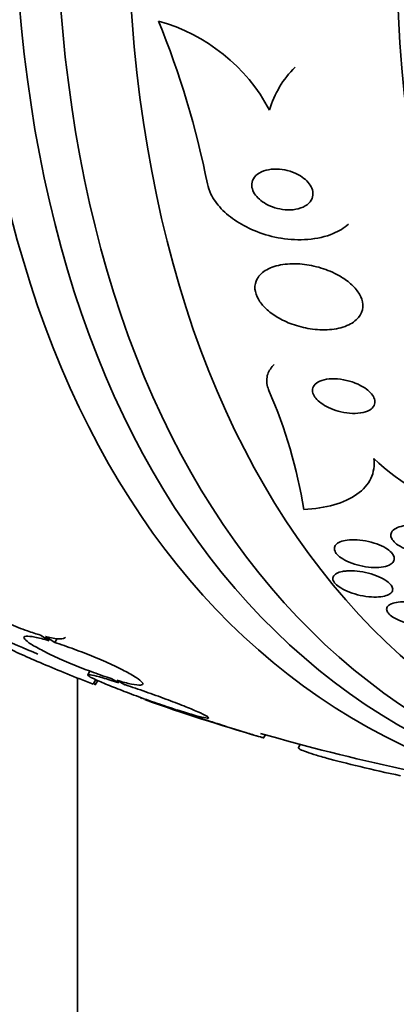
# Model space of a CAD drawing. Units: millimetres. Extents: x 0 to 1478, y 0 to 1758.
# Drawn here: x 989 to 995, y 312 to 326 of the extents above; entities that cross this region are included whole.
import ezdxf
from ezdxf import colors
from ezdxf.entities.mleader import LeaderData, LeaderLine
from ezdxf.math import Vec2, Vec3

# ---------------------------------------------------------------- set-up
doc = ezdxf.new("R2010")
doc.units = ezdxf.units.MM
doc.layers.add('DV6_Défaut', color=7, linetype='Continuous')
doc.layers.add('Défaut', color=7, linetype='Continuous')

# ---------------------------------------------------------------- blocks, each defined once
blk = doc.blocks.new('_DOT')
at = {"color": 0}
blk.add_line((0, 0), (-1, 0), dxfattribs=at)
at = {"color": 0, "const_width": 0.333}
blk.add_lwpolyline([(-0.1665, 0, 1), (0.1665, 0, 1)], format="xyb", close=True, dxfattribs=at)
blk = doc.blocks.new('SE5')
at = {"layer": 'DV6_Défaut', "color": 7, "linetype": 'Continuous', "lineweight": 35}
for p, q in [((989.751, 316.974), (989.875, 316.893)), ((989.955, 316.869), (989.824, 316.954)), ((989.955, 316.869), (989.988, 316.926)), ((990.456, 316.461), (990.425, 316.408)), ((990.282, 289.686), (990.282, 316.364)), ((990.502, 316.275), (990.54, 316.34)), ((990.533, 316.265), (990.568, 316.326)), ((990.762, 316.354), (990.868, 316.296)), ((990.954, 316.268), (990.842, 316.33)), ((991.61, 315.937), (991.718, 315.894)), ((991.81, 315.864), (991.697, 315.909)), ((992.933, 315.509), (992.959, 315.555)), ((993.454, 315.417), (993.429, 315.374))]:
    blk.add_line(p, q, dxfattribs=at)
for centre, radius, start, end in [((990.754, 323.243), 2.565, 28.0712, 74.5855), ((979.375, 320.824), 13.015, 11.411, 22.0812), ((994.378, 324.052), 1.418, 134.6583, 163.6669), ((986.704, 317.69), 6.885, 8.9461, 23.6902), ((996.55, 321.577), 2.923, 225.5515, 256.7765), ((1000.824, 342.948), 28.5, 244.5051, 247.0577), ((984.614, 306.208), 11.672, 59.5202, 59.6765), ((1000.824, 342.948), 28.55, 250.4081, 253.8072), ((1000.824, 342.948), 28.5, 253.8327, 262.1534)]:
    blk.add_arc(centre, radius, start, end, dxfattribs=at)
for centre, major_axis, start_param, end_param in [((993.93, 346.928), (13.417, 23.239), 0.180825, 2.960768), ((1007.719, 338.967), (13.417, 23.239), 0, 3.401435), ((1008.178, 338.702), (13.294, 23.026), 0, 3.446829), ((1008.602, 338.457), (13.173, 22.816), 0, 3.441293), ((1009.31, 338.049), (12.953, 22.435), 0, 3.494225), ((1011.784, 336.62), (11.988, 20.764), 0, 3.616357)]:
    blk.add_ellipse(centre, major_axis=major_axis, ratio=0.57735, start_param=start_param, end_param=end_param, dxfattribs=at)
for points, knots in [([(993.419, 323.533), (993.373, 323.557), (993.322, 323.576), (993.271, 323.589), (993.221, 323.601), (993.17, 323.608), (993.121, 323.61), (993.067, 323.611), (993.015, 323.605), (992.969, 323.593), (992.921, 323.581), (992.878, 323.561), (992.844, 323.535), (992.813, 323.511), (992.788, 323.48), (992.775, 323.446), (992.764, 323.416), (992.761, 323.383), (992.767, 323.349), (992.772, 323.319), (992.785, 323.288), (992.804, 323.259), (992.821, 323.231), (992.845, 323.204), (992.873, 323.179), (992.901, 323.154), (992.934, 323.131), (992.97, 323.112), (993.008, 323.09), (993.05, 323.073), (993.093, 323.06), (993.141, 323.045), (993.19, 323.035), (993.238, 323.031), (993.291, 323.026), (993.343, 323.028), (993.391, 323.037), (993.441, 323.046), (993.488, 323.062), (993.526, 323.084), (993.563, 323.106), (993.593, 323.135), (993.612, 323.168), (993.629, 323.197), (993.637, 323.231), (993.636, 323.266), (993.634, 323.296), (993.625, 323.328), (993.609, 323.359), (993.595, 323.387), (993.573, 323.415), (993.548, 323.44), (993.522, 323.466), (993.492, 323.49), (993.459, 323.511), (993.446, 323.519), (993.432, 323.526), (993.419, 323.533)], [0, 0, 0, 0, 0.058735, 0.058735, 0.058735, 0.117169, 0.117169, 0.117169, 0.180958, 0.180958, 0.180958, 0.24649, 0.24649, 0.24649, 0.307645, 0.307645, 0.307645, 0.360632, 0.360632, 0.360632, 0.406877, 0.406877, 0.406877, 0.450625, 0.450625, 0.450625, 0.495846, 0.495846, 0.495846, 0.5455, 0.5455, 0.5455, 0.601431, 0.601431, 0.601431, 0.663643, 0.663643, 0.663643, 0.729154, 0.729154, 0.729154, 0.792152, 0.792152, 0.792152, 0.847491, 0.847491, 0.847491, 0.895033, 0.895033, 0.895033, 0.938762, 0.938762, 0.938762, 0.983048, 0.983048, 0.983048, 1, 1, 1, 1]), ([(992.133, 323.399), (992.142, 323.351), (992.159, 323.302), (992.182, 323.253), (992.217, 323.182), (992.268, 323.11), (992.33, 323.045), (992.392, 322.979), (992.468, 322.918), (992.549, 322.865), (992.638, 322.808), (992.735, 322.758), (992.836, 322.719), (992.948, 322.676), (993.066, 322.644), (993.182, 322.625), (993.311, 322.604), (993.441, 322.598), (993.563, 322.608), (993.693, 322.618), (993.818, 322.646), (993.925, 322.691), (994.007, 322.726), (994.082, 322.772), (994.142, 322.827)], [0, 0, 0, 0, 0.075215, 0.075215, 0.075215, 0.186967, 0.186967, 0.186967, 0.29943, 0.29943, 0.29943, 0.420635, 0.420635, 0.420635, 0.556252, 0.556252, 0.556252, 0.70832, 0.70832, 0.70832, 0.872468, 0.872468, 0.872468, 1, 1, 1, 1]), ([(994.007, 322.093), (993.928, 322.138), (993.84, 322.174), (993.752, 322.201), (993.663, 322.228), (993.572, 322.246), (993.483, 322.255), (993.388, 322.265), (993.294, 322.263), (993.208, 322.25), (993.122, 322.237), (993.042, 322.213), (992.978, 322.177), (992.919, 322.144), (992.871, 322.1), (992.842, 322.049), (992.817, 322.005), (992.806, 321.954), (992.81, 321.901), (992.814, 321.854), (992.83, 321.804), (992.858, 321.756), (992.884, 321.71), (992.922, 321.664), (992.966, 321.622), (993.012, 321.578), (993.068, 321.537), (993.128, 321.502), (993.193, 321.462), (993.266, 321.428), (993.34, 321.401), (993.423, 321.371), (993.511, 321.349), (993.596, 321.336), (993.69, 321.321), (993.785, 321.317), (993.872, 321.324), (993.963, 321.331), (994.049, 321.35), (994.121, 321.38), (994.189, 321.409), (994.248, 321.449), (994.287, 321.498), (994.322, 321.541), (994.343, 321.592), (994.346, 321.645), (994.349, 321.692), (994.339, 321.743), (994.317, 321.792), (994.296, 321.838), (994.264, 321.885), (994.224, 321.928), (994.182, 321.972), (994.132, 322.014), (994.076, 322.051), (994.054, 322.066), (994.031, 322.08), (994.007, 322.093)], [0, 0, 0, 0, 0.05939, 0.05939, 0.05939, 0.118502, 0.118502, 0.118502, 0.182527, 0.182527, 0.182527, 0.247471, 0.247471, 0.247471, 0.307474, 0.307474, 0.307474, 0.359532, 0.359532, 0.359532, 0.405528, 0.405528, 0.405528, 0.449582, 0.449582, 0.449582, 0.495416, 0.495416, 0.495416, 0.545792, 0.545792, 0.545792, 0.60235, 0.60235, 0.60235, 0.664832, 0.664832, 0.664832, 0.730027, 0.730027, 0.730027, 0.79217, 0.79217, 0.79217, 0.846591, 0.846591, 0.846591, 0.893659, 0.893659, 0.893659, 0.937452, 0.937452, 0.937452, 0.982206, 0.982206, 0.982206, 1, 1, 1, 1]), ([(993.008, 320.456), (993.004, 320.467), (993, 320.477), (992.996, 320.488), (992.976, 320.55), (992.972, 320.612), (992.986, 320.668), (992.999, 320.721), (993.029, 320.771), (993.071, 320.814), (993.076, 320.818), (993.08, 320.822), (993.084, 320.826)], [0, 0, 0, 0, 0.0754205, 0.0754205, 0.0754205, 0.5245369, 0.5245369, 0.5245369, 0.9576598, 0.9576598, 0.9576598, 1, 1, 1, 1]), ([(994.238, 320.563), (994.185, 320.584), (994.128, 320.6), (994.072, 320.61), (994.016, 320.62), (993.96, 320.625), (993.908, 320.624), (993.855, 320.622), (993.804, 320.615), (993.762, 320.601), (993.723, 320.588), (993.689, 320.569), (993.667, 320.545), (993.647, 320.525), (993.634, 320.501), (993.631, 320.474), (993.628, 320.451), (993.633, 320.426), (993.644, 320.4), (993.655, 320.376), (993.672, 320.352), (993.693, 320.329), (993.716, 320.305), (993.744, 320.281), (993.776, 320.261), (993.81, 320.238), (993.849, 320.217), (993.89, 320.199), (993.936, 320.18), (993.986, 320.164), (994.035, 320.152), (994.09, 320.14), (994.145, 320.132), (994.198, 320.13), (994.253, 320.129), (994.306, 320.133), (994.352, 320.144), (994.396, 320.154), (994.435, 320.171), (994.464, 320.192), (994.489, 320.212), (994.507, 320.235), (994.515, 320.262), (994.522, 320.285), (994.521, 320.31), (994.513, 320.336), (994.506, 320.359), (994.492, 320.384), (994.473, 320.408), (994.453, 320.432), (994.428, 320.455), (994.399, 320.476), (994.368, 320.5), (994.331, 320.521), (994.293, 320.539), (994.275, 320.548), (994.257, 320.556), (994.238, 320.563)], [0, 0, 0, 0, 0.064323, 0.064323, 0.064323, 0.128559, 0.128559, 0.128559, 0.193959, 0.193959, 0.193959, 0.254442, 0.254442, 0.254442, 0.306669, 0.306669, 0.306669, 0.352497, 0.352497, 0.352497, 0.396241, 0.396241, 0.396241, 0.441782, 0.441782, 0.441782, 0.491984, 0.491984, 0.491984, 0.548563, 0.548563, 0.548563, 0.611285, 0.611285, 0.611285, 0.676851, 0.676851, 0.676851, 0.739306, 0.739306, 0.739306, 0.793836, 0.793836, 0.793836, 0.840829, 0.840829, 0.840829, 0.884449, 0.884449, 0.884449, 0.928988, 0.928988, 0.928988, 0.977669, 0.977669, 0.977669, 1, 1, 1, 1]), ([(994.503, 319.49), (994.517, 319.387), (994.503, 319.292), (994.421, 319.119), (994.354, 319.043), (994.174, 318.916), (994.062, 318.866), (993.806, 318.793), (993.661, 318.77), (993.505, 318.761)], [0, 0, 0, 0, 0.25, 0.25, 0.5, 0.5, 0.75, 0.75, 1, 1, 1, 1]), ([(994.768, 318.454), (994.785, 318.474), (994.81, 318.491), (994.842, 318.505), (994.874, 318.518), (994.912, 318.528), (994.954, 318.535), (995, 318.541), (995.052, 318.543), (995.105, 318.541), (995.16, 318.538), (995.219, 318.531), (995.276, 318.518), (995.33, 318.506), (995.383, 318.489), (995.431, 318.468), (995.472, 318.451), (995.511, 318.429), (995.541, 318.406), (995.567, 318.386), (995.588, 318.365), (995.601, 318.344), (995.614, 318.324), (995.62, 318.304), (995.621, 318.285), (995.621, 318.265), (995.615, 318.247), (995.603, 318.231), (995.59, 318.213), (995.571, 318.197), (995.546, 318.184), (995.519, 318.169), (995.485, 318.157), (995.446, 318.149), (995.404, 318.14), (995.355, 318.136), (995.304, 318.136), (995.251, 318.136), (995.193, 318.141), (995.136, 318.151), (995.081, 318.161), (995.025, 318.176), (994.974, 318.195), (994.928, 318.212), (994.886, 318.233), (994.851, 318.256), (994.821, 318.275), (994.796, 318.297), (994.778, 318.319), (994.762, 318.339), (994.752, 318.36), (994.748, 318.379), (994.745, 318.398), (994.747, 318.417), (994.756, 318.434), (994.759, 318.441), (994.763, 318.447), (994.768, 318.454)], [0, 0, 0, 0, 0.058053, 0.058053, 0.058053, 0.115804, 0.115804, 0.115804, 0.178892, 0.178892, 0.178892, 0.244292, 0.244292, 0.244292, 0.306043, 0.306043, 0.306043, 0.359821, 0.359821, 0.359821, 0.406493, 0.406493, 0.406493, 0.450266, 0.450266, 0.450266, 0.495285, 0.495285, 0.495285, 0.544634, 0.544634, 0.544634, 0.600231, 0.600231, 0.600231, 0.662119, 0.662119, 0.662119, 0.727374, 0.727374, 0.727374, 0.790348, 0.790348, 0.790348, 0.846057, 0.846057, 0.846057, 0.894193, 0.894193, 0.894193, 0.938389, 0.938389, 0.938389, 0.98281, 0.98281, 0.98281, 1, 1, 1, 1]), ([(994.721, 317.97), (994.691, 317.956), (994.652, 317.947), (994.609, 317.941), (994.566, 317.936), (994.518, 317.935), (994.467, 317.938), (994.415, 317.942), (994.359, 317.95), (994.305, 317.963), (994.252, 317.975), (994.2, 317.992), (994.152, 318.012), (994.109, 318.03), (994.07, 318.052), (994.037, 318.074), (994.008, 318.094), (993.985, 318.116), (993.969, 318.137), (993.954, 318.157), (993.945, 318.177), (993.942, 318.196), (993.94, 318.215), (993.944, 318.233), (993.954, 318.248), (993.964, 318.265), (993.982, 318.28), (994.004, 318.292), (994.029, 318.305), (994.06, 318.315), (994.096, 318.322), (994.135, 318.329), (994.18, 318.333), (994.228, 318.332), (994.278, 318.331), (994.332, 318.325), (994.387, 318.315), (994.44, 318.305), (994.495, 318.291), (994.546, 318.272), (994.592, 318.255), (994.637, 318.235), (994.674, 318.213), (994.706, 318.193), (994.735, 318.171), (994.755, 318.149), (994.774, 318.129), (994.786, 318.108), (994.792, 318.089), (994.798, 318.07), (994.798, 318.051), (994.791, 318.035), (994.784, 318.017), (994.771, 318.001), (994.752, 317.988), (994.743, 317.982), (994.732, 317.976), (994.721, 317.97)], [0, 0, 0, 0, 0.061492, 0.061492, 0.061492, 0.122846, 0.122846, 0.122846, 0.186357, 0.186357, 0.186357, 0.24745, 0.24745, 0.24745, 0.302334, 0.302334, 0.302334, 0.351022, 0.351022, 0.351022, 0.396551, 0.396551, 0.396551, 0.442459, 0.442459, 0.442459, 0.491588, 0.491588, 0.491588, 0.545791, 0.545791, 0.545791, 0.605437, 0.605437, 0.605437, 0.668591, 0.668591, 0.668591, 0.730918, 0.730918, 0.730918, 0.787841, 0.787841, 0.787841, 0.838004, 0.838004, 0.838004, 0.88387, 0.88387, 0.88387, 0.929166, 0.929166, 0.929166, 0.977068, 0.977068, 0.977068, 1, 1, 1, 1]), ([(994.119, 317.888), (994.164, 317.891), (994.215, 317.889), (994.267, 317.884), (994.319, 317.878), (994.374, 317.869), (994.427, 317.855), (994.479, 317.842), (994.53, 317.824), (994.576, 317.804), (994.618, 317.786), (994.657, 317.765), (994.688, 317.743), (994.715, 317.724), (994.737, 317.703), (994.752, 317.683), (994.765, 317.664), (994.773, 317.646), (994.773, 317.628), (994.774, 317.611), (994.768, 317.595), (994.756, 317.581), (994.744, 317.566), (994.724, 317.553), (994.7, 317.544), (994.674, 317.533), (994.641, 317.525), (994.604, 317.52), (994.564, 317.515), (994.518, 317.514), (994.47, 317.517), (994.419, 317.52), (994.365, 317.528), (994.311, 317.539), (994.259, 317.551), (994.205, 317.566), (994.156, 317.585), (994.111, 317.602), (994.068, 317.623), (994.033, 317.645), (994.001, 317.664), (993.975, 317.685), (993.956, 317.706), (993.938, 317.725), (993.927, 317.745), (993.922, 317.763), (993.918, 317.78), (993.92, 317.797), (993.929, 317.812), (993.937, 317.828), (993.953, 317.841), (993.973, 317.852), (993.996, 317.865), (994.025, 317.874), (994.058, 317.88), (994.077, 317.883), (994.098, 317.886), (994.119, 317.888)], [0, 0, 0, 0, 0.062575, 0.062575, 0.062575, 0.12524, 0.12524, 0.12524, 0.186046, 0.186046, 0.186046, 0.241161, 0.241161, 0.241161, 0.290316, 0.290316, 0.290316, 0.336291, 0.336291, 0.336291, 0.382534, 0.382534, 0.382534, 0.431848, 0.431848, 0.431848, 0.486025, 0.486025, 0.486025, 0.545346, 0.545346, 0.545346, 0.607873, 0.607873, 0.607873, 0.669536, 0.669536, 0.669536, 0.726235, 0.726235, 0.726235, 0.776798, 0.776798, 0.776798, 0.823371, 0.823371, 0.823371, 0.869292, 0.869292, 0.869292, 0.917499, 0.917499, 0.917499, 0.970063, 0.970063, 0.970063, 1, 1, 1, 1]), ([(988.737, 317.681), (988.724, 317.684), (988.711, 317.687), (988.699, 317.69), (988.633, 317.705), (988.577, 317.712), (988.536, 317.712), (988.496, 317.712), (988.47, 317.704), (988.461, 317.688), (988.452, 317.673), (988.459, 317.649), (988.482, 317.62), (988.505, 317.592), (988.544, 317.557), (988.596, 317.518), (988.647, 317.48), (988.713, 317.438), (988.786, 317.394), (988.859, 317.352), (988.942, 317.307), (989.029, 317.264), (989.115, 317.221), (989.207, 317.178), (989.298, 317.14), (989.389, 317.1), (989.481, 317.064), (989.566, 317.034), (989.632, 317.011), (989.694, 316.99), (989.751, 316.974)], [0, 0, 0, 0, 0.021027, 0.021027, 0.021027, 0.135838, 0.135838, 0.135838, 0.251209, 0.251209, 0.251209, 0.365836, 0.365836, 0.365836, 0.478522, 0.478522, 0.478522, 0.588977, 0.588977, 0.588977, 0.697909, 0.697909, 0.697909, 0.806642, 0.806642, 0.806642, 0.916532, 0.916532, 0.916532, 1, 1, 1, 1]), ([(995.472, 317.123), (995.44, 317.112), (995.4, 317.105), (995.357, 317.101), (995.313, 317.098), (995.264, 317.098), (995.213, 317.102), (995.16, 317.106), (995.104, 317.114), (995.05, 317.127), (994.996, 317.139), (994.942, 317.155), (994.894, 317.173), (994.85, 317.19), (994.81, 317.21), (994.777, 317.231), (994.748, 317.25), (994.725, 317.269), (994.71, 317.289), (994.695, 317.306), (994.688, 317.324), (994.687, 317.34), (994.686, 317.357), (994.691, 317.372), (994.703, 317.385), (994.715, 317.399), (994.734, 317.411), (994.757, 317.42), (994.783, 317.431), (994.815, 317.438), (994.852, 317.443), (994.891, 317.448), (994.937, 317.45), (994.985, 317.448), (995.035, 317.446), (995.09, 317.44), (995.145, 317.43), (995.199, 317.42), (995.255, 317.406), (995.306, 317.389), (995.354, 317.374), (995.399, 317.354), (995.437, 317.334), (995.47, 317.315), (995.498, 317.295), (995.518, 317.275), (995.536, 317.257), (995.548, 317.239), (995.552, 317.222), (995.557, 317.205), (995.555, 317.189), (995.547, 317.175), (995.538, 317.16), (995.523, 317.147), (995.503, 317.137), (995.494, 317.132), (995.483, 317.127), (995.472, 317.123)], [0, 0, 0, 0, 0.060575, 0.060575, 0.060575, 0.120967, 0.120967, 0.120967, 0.184383, 0.184383, 0.184383, 0.24658, 0.24658, 0.24658, 0.303143, 0.303143, 0.303143, 0.35308, 0.35308, 0.35308, 0.398967, 0.398967, 0.398967, 0.44443, 0.44443, 0.44443, 0.492529, 0.492529, 0.492529, 0.545397, 0.545397, 0.545397, 0.603843, 0.603843, 0.603843, 0.666545, 0.666545, 0.666545, 0.72962, 0.72962, 0.72962, 0.788173, 0.788173, 0.788173, 0.839825, 0.839825, 0.839825, 0.886325, 0.886325, 0.886325, 0.931367, 0.931367, 0.931367, 0.978351, 0.978351, 0.978351, 1, 1, 1, 1]), ([(990.502, 316.275), (990.375, 316.325), (990.251, 316.374), (990.012, 316.471), (989.895, 316.519), (989.677, 316.612), (989.576, 316.656), (989.39, 316.739), (989.307, 316.779), (989.164, 316.849), (989.103, 316.881), (989.007, 316.935), (988.973, 316.957), (988.931, 316.992), (988.923, 317.004), (988.928, 317.012)], [0, 0, 0, 0, 0.143935, 0.143935, 0.287871, 0.287871, 0.431806, 0.431806, 0.575741, 0.575741, 0.719677, 0.719677, 0.863612, 0.863612, 1, 1, 1, 1]), ([(989.875, 316.893), (989.796, 316.916), (989.727, 316.934), (989.671, 316.945), (989.616, 316.956), (989.573, 316.96), (989.547, 316.958), (989.522, 316.955), (989.512, 316.946), (989.519, 316.93), (989.526, 316.915), (989.549, 316.893), (989.587, 316.866), (989.625, 316.84), (989.678, 316.809), (989.741, 316.775), (989.804, 316.741), (989.88, 316.704), (989.962, 316.666), (990.044, 316.628), (990.134, 316.589), (990.226, 316.551), (990.318, 316.513), (990.415, 316.476), (990.507, 316.442), (990.595, 316.409), (990.682, 316.38), (990.762, 316.354)], [0, 0, 0, 0, 0.114367, 0.114367, 0.114367, 0.228866, 0.228866, 0.228866, 0.342428, 0.342428, 0.342428, 0.454073, 0.454073, 0.454073, 0.563968, 0.563968, 0.563968, 0.673035, 0.673035, 0.673035, 0.782509, 0.782509, 0.782509, 0.893431, 0.893431, 0.893431, 1, 1, 1, 1]), ([(989.824, 316.954), (989.838, 316.95), (989.851, 316.947), (989.863, 316.945), (989.93, 316.929), (989.987, 316.921), (990.029, 316.921), (990.071, 316.92), (990.098, 316.928), (990.109, 316.943), (990.109, 316.944), (990.11, 316.944), (990.11, 316.945)], [0, 0, 0, 0, 0.081784, 0.081784, 0.081784, 0.529083, 0.529083, 0.529083, 0.978887, 0.978887, 0.978887, 1, 1, 1, 1]), ([(990.842, 316.33), (990.922, 316.306), (990.992, 316.288), (991.049, 316.276), (991.106, 316.265), (991.149, 316.26), (991.177, 316.262), (991.204, 316.264), (991.215, 316.273), (991.21, 316.288), (991.204, 316.303), (991.182, 316.324), (991.145, 316.351), (991.109, 316.376), (991.057, 316.407), (990.995, 316.441), (990.932, 316.475), (990.858, 316.512), (990.776, 316.549), (990.695, 316.587), (990.605, 316.626), (990.514, 316.664), (990.421, 316.702), (990.325, 316.74), (990.233, 316.773), (990.136, 316.809), (990.04, 316.842), (989.955, 316.869)], [0, 0, 0, 0, 0.113285, 0.113285, 0.113285, 0.226696, 0.226696, 0.226696, 0.339231, 0.339231, 0.339231, 0.449864, 0.449864, 0.449864, 0.558696, 0.558696, 0.558696, 0.666632, 0.666632, 0.666632, 0.774931, 0.774931, 0.774931, 0.884671, 0.884671, 0.884671, 1, 1, 1, 1]), ([(990.868, 316.296), (990.783, 316.323), (990.705, 316.347), (990.64, 316.365), (990.576, 316.383), (990.523, 316.397), (990.486, 316.404), (990.45, 316.411), (990.43, 316.413), (990.426, 316.408), (990.422, 316.403), (990.434, 316.393), (990.462, 316.377), (990.49, 316.362), (990.533, 316.341), (990.589, 316.317), (990.644, 316.292), (990.714, 316.263), (990.791, 316.233), (990.869, 316.202), (990.957, 316.168), (991.048, 316.134), (991.141, 316.099), (991.239, 316.064), (991.335, 316.03), (991.429, 315.998), (991.523, 315.966), (991.61, 315.937)], [0, 0, 0, 0, 0.113459, 0.113459, 0.113459, 0.227083, 0.227083, 0.227083, 0.339314, 0.339314, 0.339314, 0.449573, 0.449573, 0.449573, 0.558616, 0.558616, 0.558616, 0.667687, 0.667687, 0.667687, 0.777983, 0.777983, 0.777983, 0.890197, 0.890197, 0.890197, 1, 1, 1, 1]), ([(991.697, 315.909), (991.782, 315.882), (991.861, 315.858), (991.927, 315.839), (991.992, 315.82), (992.046, 315.807), (992.084, 315.799), (992.122, 315.791), (992.144, 315.79), (992.149, 315.794), (992.154, 315.798), (992.143, 315.808), (992.116, 315.823), (992.09, 315.838), (992.048, 315.859), (991.993, 315.883), (991.939, 315.907), (991.87, 315.935), (991.794, 315.966), (991.717, 315.996), (991.629, 316.03), (991.538, 316.064), (991.446, 316.098), (991.348, 316.133), (991.252, 316.167), (991.154, 316.201), (991.056, 316.235), (990.966, 316.264), (990.962, 316.266), (990.958, 316.267), (990.954, 316.268)], [0, 0, 0, 0, 0.112508, 0.112508, 0.112508, 0.225177, 0.225177, 0.225177, 0.336477, 0.336477, 0.336477, 0.445766, 0.445766, 0.445766, 0.553769, 0.553769, 0.553769, 0.661746, 0.661746, 0.661746, 0.770934, 0.770934, 0.770934, 0.88205, 0.88205, 0.88205, 0.995005, 0.995005, 0.995005, 1, 1, 1, 1]), ([(991.718, 315.894), (991.628, 315.923), (991.543, 315.952), (991.47, 315.976), (991.397, 316.001), (991.334, 316.022), (991.287, 316.038), (991.269, 316.044), (991.254, 316.05), (991.24, 316.055)], [0, 0, 0, 0, 0.420587, 0.420587, 0.420587, 0.841924, 0.841924, 0.841924, 1, 1, 1, 1]), ([(992.934, 315.512), (992.934, 315.511), (992.93, 315.512), (992.923, 315.514), (992.907, 315.518), (992.875, 315.527), (992.83, 315.54), (992.785, 315.554), (992.724, 315.572), (992.654, 315.594), (992.583, 315.616), (992.5, 315.642), (992.411, 315.67), (992.321, 315.699), (992.222, 315.73), (992.124, 315.762), (992.024, 315.794), (991.922, 315.827), (991.826, 315.859), (991.82, 315.86), (991.815, 315.862), (991.81, 315.864)], [0, 0, 0, 0, 0.084217, 0.084217, 0.084217, 0.259882, 0.259882, 0.259882, 0.437083, 0.437083, 0.437083, 0.617768, 0.617768, 0.617768, 0.802448, 0.802448, 0.802448, 0.989929, 0.989929, 0.989929, 1, 1, 1, 1]), ([(993.429, 315.374), (993.424, 315.369), (993.429, 315.362), (993.458, 315.344), (993.483, 315.332), (993.552, 315.307), (993.595, 315.292), (993.699, 315.26), (993.761, 315.242), (993.964, 315.186), (994.129, 315.144), (994.488, 315.058), (994.685, 315.014), (994.886, 314.971)], [0, 0, 0, 0, 0.125, 0.125, 0.25, 0.25, 0.375, 0.375, 0.5, 0.5, 0.75, 0.75, 1, 1, 1, 1])]:
    blk.add_open_spline(points, degree=3, knots=knots, dxfattribs=at)
blk.add_open_spline([(991.193, 316.072), (991.186, 316.075), (991.182, 316.077), (991.183, 316.077)], degree=3, dxfattribs=at)

msp = doc.modelspace()

# ---------------------------------------------------------------- block references
at = {"layer": 'Défaut'}
msp.add_blockref('SE5', (0, 0), dxfattribs=at)

# ---------------------------------------------------------------- leaders
at = {"layer": 'Défaut', "color": 7, "linetype": 'Continuous', "lineweight": 18}
ml = msp.add_multileader_mtext('Standard', dxfattribs=at)
ml.set_content('{\\pxsm0.9;\\fSolid Edge ISO|b1||i0||c0|p34;\\W1.;19/07/2019\\P}', color=256)
ml.set_leader_properties()
ml.set_arrow_properties(name='DOT')
ml.build(insert=Vec2(0, 0))
ml.multileader.update_dxf_attribs({"leader_type": 0, "dogleg_length": 0, "arrow_head_size": 12})
ctx = ml.context
ctx.base_point, ctx.char_height, ctx.arrow_head_size, ctx.landing_gap_size = Vec3(1390.407, 1750.708), 12, 12, 4.2
notes = []
notes.append((ctx, [(0, (0, 0, 0), (0, 0), (1, 0), 1, [])]))
ctx.mtext.insert = Vec3(1392.407, 1756.828)
for ctx, leaders in notes:
    for number, flags, end, landing, length, lines in leaders:
        leader = LeaderData()
        leader.index, (leader.has_last_leader_line, leader.has_dogleg_vector, leader.attachment_direction) = number, flags
        leader.last_leader_point, leader.dogleg_vector, leader.dogleg_length = Vec3(end), Vec3(landing), length
        for number, points, colour, breaks in lines:
            line = LeaderLine()
            line.index, line.vertices, line.color, line.breaks = number, Vec3.list(points), colors.encode_raw_color(colour), breaks
            leader.lines.append(line)
        ctx.leaders.append(leader)

doc.saveas('drawing.dxf')
